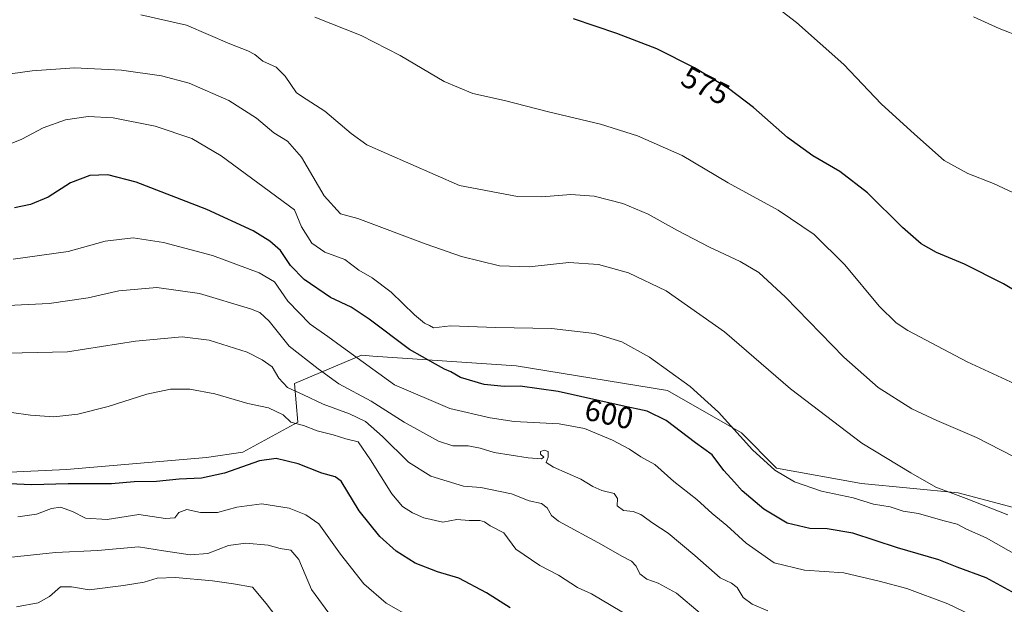
# Model space of a CAD drawing. Units: metres. Extents: x 621012 to 624462, y 4734120 to 4736494.
# Drawn here: x 623657 to 623979, y 4735060 to 4735251 of the extents above; entities that cross this region are included whole.
import ezdxf
from ezdxf.enums import TextEntityAlignment as Align

# ---------------------------------------------------------------- set-up
doc = ezdxf.new("R2010")
doc.units = ezdxf.units.M
doc.header["$MEASUREMENT"] = 0
for name, color, linetype, lineweight in [('Arbolado forestal CxS', 92, 'Continuous', 0), ('Cultivos herbáceos CxS', 92, 'Continuous', 0), ('Curva de nivel maestra', 30, 'Continuous', 30), ('Curva de nivel normal', 30, 'Continuous', 0), ('Rótulo de curva de nivel directora', 7, 'Continuous', 0)]:
    doc.layers.add(name, color=color, linetype=linetype, lineweight=lineweight)
doc.styles.add('Style-Arial', font='txt')

# ---------------------------------------------------------------- blocks, each defined once
blk = doc.blocks.new('*U6')
at = {"layer": 'Cultivos herbáceos CxS', "color": 92, "linetype": 'Continuous', "lineweight": 0}
blk.add_polyline3d([(624050.8501000004, 4735073.648700001, 578.713699999993), (623963.5579000004, 4735096.806299999, 589.5182000000059), (623931.9583000002, 4735099.7685, 592.4729999999981), (623904.2084999997, 4735104.8837, 594.7375000000029), (623892.7027000004, 4735116.3989, 594.9027999999962), (623868.5390999997, 4735130.2159, 596.1157999999997), (623819.0626999997, 4735138.2773, 597.6918000000006), (623772.2355000004, 4735141.472300001, 603.2700999999943), (623768.4769000001, 4735141.728700001, 604.0335999999952), (623768.4559000004, 4735141.7303, 604.0377000000008), (623746.5727000004, 4735132.5197, 614.4854999999952), (623747.7232999997, 4735119.853700001, 618.984700000001), (623729.6803000001, 4735110.080900001, 622.7293000000063), (623717.8065, 4735108.3389, 623.4302000000025), (623671.9765, 4735104.407299999, 623.1457999999984), (623623.0985000003, 4735102.0987, 625.658500000005)], dxfattribs=at)

msp = doc.modelspace()

# ---------------------------------------------------------------- linework, layer by layer
at = {"layer": 'Arbolado forestal CxS', "color": 92, "linetype": 'Continuous', "lineweight": 0}
msp.add_polyline3d([(623623.0985000003, 4735102.0987, 625.658500000005), (623671.9765, 4735104.407299999, 623.1457999999984), (623717.8065, 4735108.3389, 623.4302000000025), (623729.6803000001, 4735110.080900001, 622.7293000000063), (623747.7232999997, 4735119.853700001, 618.984700000001), (623746.5727000004, 4735132.5197, 614.4854999999952), (623768.4559000004, 4735141.7303, 604.0377000000008), (623768.4769000001, 4735141.728700001, 604.0335999999952), (623772.2355000004, 4735141.472300001, 603.2700999999943), (623819.0626999997, 4735138.2773, 597.6918000000006), (623868.5390999997, 4735130.2159, 596.1157999999997), (623892.7027000004, 4735116.3989, 594.9027999999962), (623904.2084999997, 4735104.8837, 594.7375000000029), (623931.9583000002, 4735099.7685, 592.4729999999981), (623963.5579000004, 4735096.806299999, 589.5182000000059), (624050.8501000004, 4735073.648700001, 578.713699999993)], dxfattribs=at)
msp.add_polyline3d([(623623.0985000003, 4735102.0987, 625.658500000005), (623671.9765, 4735104.407299999, 623.1457999999984), (623717.8065, 4735108.3389, 623.4302000000025), (623729.6803000001, 4735110.080900001, 622.7293000000063), (623747.7232999997, 4735119.853700001, 618.984700000001), (623746.5727000004, 4735132.5197, 614.4854999999952), (623768.4559000004, 4735141.7303, 604.0377000000008), (623768.4769000001, 4735141.728700001, 604.0335999999952), (623772.2355000004, 4735141.472300001, 603.2700999999943), (623819.0626999997, 4735138.2773, 597.6918000000006), (623868.5390999997, 4735130.2159, 596.1157999999997), (623892.7027000004, 4735116.3989, 594.9027999999962), (623904.2084999997, 4735104.8837, 594.7375000000029), (623931.9583000002, 4735099.7685, 592.4729999999981), (623963.5579000004, 4735096.806299999, 589.5182000000059), (624050.8501000004, 4735073.648700001, 578.713699999993)], dxfattribs=at)
at = {"layer": 'Cultivos herbáceos CxS', "color": 92, "linetype": 'Continuous', "lineweight": 0}
msp.add_polyline3d([(623623.0985000003, 4735102.0987, 625.658500000005), (623671.9765, 4735104.407299999, 623.1457999999984), (623717.8065, 4735108.3389, 623.4302000000025), (623729.6803000001, 4735110.080900001, 622.7293000000063), (623747.7232999997, 4735119.853700001, 618.984700000001), (623746.5727000004, 4735132.5197, 614.4854999999952), (623768.4559000004, 4735141.7303, 604.0377000000008), (623768.4769000001, 4735141.728700001, 604.0335999999952), (623772.2355000004, 4735141.472300001, 603.2700999999943), (623819.0626999997, 4735138.2773, 597.6918000000006), (623868.5390999997, 4735130.2159, 596.1157999999997), (623892.7027000004, 4735116.3989, 594.9027999999962), (623904.2084999997, 4735104.8837, 594.7375000000029), (623931.9583000002, 4735099.7685, 592.4729999999981), (623963.5579000004, 4735096.806299999, 589.5182000000059), (624050.8501000004, 4735073.648700001, 578.713699999993)], dxfattribs=at)
at = {"layer": 'Curva de nivel maestra', "color": 30, "linetype": 'Continuous', "lineweight": 30, "flags": 128}
for points, elevation in [([(623993.4000000004, 4735156.140100001), (623978.4199999999, 4735165.100099999), (623965.6500000004, 4735171.5001), (623956.5599999997, 4735175.380100001), (623951.54, 4735178.210100001), (623945.4400000004, 4735183.5701), (623933.9600000001, 4735194.870100001), (623924.8600000005, 4735201.840100001), (623916.1100000005, 4735206.940099999), (623907.7800000003, 4735212.960100001), (623896.6600000003, 4735222.7401), (623888.5300000003, 4735228.940099999), (623877.3399999999, 4735235.7501), (623865.0999999996, 4735241.9801), (623851.9900000002, 4735246.9801), (623837.8399999999, 4735251.7601)], 575), ([(623982.3499999996, 4735063.690099999), (623972.7699999996, 4735068.950099999), (623963.3099999997, 4735072.450099999), (623957.3300000001, 4735074.840100001), (623943.7300000006, 4735078.8301), (623929.1200000001, 4735083.550100001), (623920.8099999997, 4735084.9801), (623915.0999999996, 4735085.1501), (623907.7300000006, 4735086.860099999), (623900.0099999999, 4735091.420100001), (623893, 4735097.420100001), (623890.4800000006, 4735100.2401), (623887, 4735104.0801), (623883.1600000003, 4735109.2401), (623877.7000000002, 4735113.120100001), (623868.0899999999, 4735120.4001), (623861.8700000001, 4735123.4801), (623853.7199999997, 4735125.220100001), (623832.8200000003, 4735129.870100001), (623820.3600000005, 4735131.620100001), (623815.1399999997, 4735131.5701), (623808.6200000001, 4735132.2301), (623800.8899999997, 4735134.440099999), (623797.6500000004, 4735136.3101), (623795.6600000003, 4735137.1601), (623792.6799999997, 4735138.790100001), (623784.1699999999, 4735143.630100001), (623771.0199999996, 4735153.5101), (623765.0599999996, 4735157.4301), (623758.3600000005, 4735160.600099999), (623749.7599999999, 4735166.5001), (623745.3099999996, 4735171.100099999), (623741.9600000001, 4735176.0101), (623738.4699999997, 4735179.090100001), (623733.0499999998, 4735182.4101), (623717.9600000001, 4735189.4101), (623694.8099999996, 4735198.300100001), (623685.5800000001, 4735200.790100001), (623679.6699999999, 4735200.5001), (623673.3399999999, 4735198.100099999), (623666, 4735193.420100001), (623660.2999999998, 4735191.0701), (623655, 4735189.940099999)], 600), ([(623817.1299999999, 4735059.1601), (623809.3200000003, 4735064.030099999), (623800.3200000003, 4735068.860099999), (623793.3200000003, 4735070.9101), (623785.9900000002, 4735073.8101), (623779.8799999999, 4735077.670100001), (623774.5099999999, 4735082.470100001), (623767.75, 4735090.8301), (623761.8499999996, 4735100.590100001), (623759.8600000005, 4735102.050100001), (623755.4900000002, 4735103.2301), (623747.8099999996, 4735106.220100001), (623740.5499999998, 4735107.960100001), (623735.1900000004, 4735107.210100001), (623723.6500000004, 4735103.1801), (623716.1500000004, 4735101.5101), (623708.8399999999, 4735101.220100001), (623701.5, 4735100.520099999), (623694.1900000004, 4735100.340100001), (623686.7699999996, 4735099.7601), (623672.5300000003, 4735099.670100001), (623660.5999999996, 4735099.4101), (623651, 4735099.860099999)], 625)]:
    msp.add_lwpolyline(points, dxfattribs=dict(at, elevation=elevation))
at = {"layer": 'Curva de nivel normal', "color": 30, "linetype": 'Continuous', "lineweight": 0, "flags": 128}
for points, elevation in [([(623984.9199999999, 4735193.340100001), (623975.2100000001, 4735197.960100001), (623966.7300000006, 4735201.140100001), (623959.0599999997, 4735205.470100001), (623949.2999999998, 4735214.0601), (623938.4699999997, 4735223.9301), (623926.1900000004, 4735236.8101), (623910.7800000003, 4735250.5801), (623899, 4735259.7401)], 570), ([(623981.7300000006, 4735108.620100001), (623969.6100000005, 4735114.890100001), (623956.6399999997, 4735120.4001), (623948.4500000002, 4735124.2501), (623937.4100000003, 4735131.190099999), (623926.2599999999, 4735141.110099999), (623907.1200000001, 4735160.720100001), (623898.3799999999, 4735168.8101), (623892.3399999999, 4735172.440099999), (623882.2999999998, 4735177.040100001), (623871.7699999996, 4735182.5101), (623862.1799999997, 4735187.920100001), (623853.9900000002, 4735191.360099999), (623844.5300000003, 4735193.8101), (623836.9800000006, 4735194.360099999), (623827.4900000002, 4735193.5601), (623819.4500000002, 4735193.690099999), (623800.5, 4735197.2401), (623776.7000000002, 4735207.720100001), (623770.2400000002, 4735210.5601), (623765.1600000003, 4735214.220100001), (623756.5199999996, 4735221.520099999), (623750.3499999996, 4735225.470100001), (623747.2400000002, 4735227.5701), (623743.5700000003, 4735232.970100001), (623740.6100000005, 4735235.920100001), (623736.25, 4735237.950099999), (623733.6600000003, 4735240.0801), (623731.3300000001, 4735241.3201), (623725.3899999997, 4735243.610099999), (623711.2599999999, 4735249.6601), (623696.3099999996, 4735253.090100001)], 585), ([(623986.3700000001, 4735130.470100001), (623966.5099999999, 4735139.610099999), (623947.0999999996, 4735149.860099999), (623943.3200000003, 4735152.350099999), (623937.7400000002, 4735157.8301), (623926.54, 4735171.300100001), (623916.4600000001, 4735181.210100001), (623904.7699999996, 4735189.140100001), (623888.3799999999, 4735198.170100001), (623873.3200000003, 4735207.100099999), (623858.7599999999, 4735213.5101), (623846.5999999996, 4735217.290100001), (623829.6299999999, 4735221.370100001), (623815.2999999998, 4735225.040100001), (623804.9299999997, 4735227.340100001), (623795.5300000003, 4735231.270099999), (623781.0999999996, 4735239.8101), (623768.3399999999, 4735246.3201), (623753.1799999997, 4735252.300100001)], 580), ([(623968.6399999997, 4735252.440099999), (623976.9699999997, 4735248.620100001), (623984.2999999998, 4735245.800100001)], 565), ([(623979.8099999997, 4735089.5701), (623966.1900000004, 4735094.950099999), (623956.25, 4735098.670100001), (623948.0800000001, 4735103.3201), (623932.0499999998, 4735113.0601), (623908.7999999998, 4735130.770099999), (623887.2199999997, 4735149.460100001), (623868.0800000001, 4735162.8301), (623855.7800000003, 4735168.690099999), (623845.9800000006, 4735171.4301), (623836.3200000003, 4735172.030099999), (623823.3200000003, 4735170.6801), (623813.6500000004, 4735171.030099999), (623801.2100000001, 4735174.0601), (623789.6600000003, 4735178.020099999), (623767.3300000001, 4735186.4901), (623761.6600000003, 4735188.040100001), (623756.2999999998, 4735193.860099999), (623748.8899999997, 4735206.4901), (623744.29, 4735211.7301), (623739.7800000003, 4735214.5101), (623734.1100000005, 4735219.220100001), (623725.0899999999, 4735225.090100001), (623712.0999999996, 4735230.670100001), (623703.0800000001, 4735233.1501), (623689.9800000006, 4735234.970100001), (623674.6200000001, 4735235.7601), (623660.79, 4735234.780099999), (623640.9299999997, 4735231.9801)], 590), ([(623983.3200000003, 4735076.090100001), (623972.8099999997, 4735082.0101), (623966.3499999996, 4735084.9101), (623963.3099999997, 4735086.5001), (623958.6399999997, 4735087.7301), (623950.6299999999, 4735090.030099999), (623945.6100000005, 4735090.780099999), (623941.3300000001, 4735092.2301), (623935.9000000004, 4735093.020099999), (623929.3200000003, 4735095.0801), (623918.9199999999, 4735097.350099999), (623910.0599999997, 4735100.4101), (623903.6299999999, 4735104.210100001), (623896.3600000005, 4735110.870100001), (623885.2100000001, 4735123.090100001), (623876.0099999999, 4735131.520099999), (623862.6399999997, 4735141.090100001), (623853.5800000001, 4735146.1801), (623844.6600000003, 4735148.860099999), (623830.6500000004, 4735150.520099999), (623812.3200000003, 4735150.800100001), (623797.6200000001, 4735151.4001), (623792.0800000001, 4735150.7401), (623790.7000000002, 4735151.440099999), (623789.1299999999, 4735152.200099999), (623785.7999999998, 4735155.0101), (623778.2100000001, 4735162.370100001), (623771.9900000002, 4735167.120100001), (623767.6600000003, 4735169.530099999), (623762.9900000002, 4735173.090100001), (623756.5, 4735175.5101), (623752.29, 4735178.380100001), (623748.8300000001, 4735183.7501), (623746.5999999996, 4735189.3301), (623722.5899999999, 4735206.920100001), (623713.0099999999, 4735212.590100001), (623701.0300000003, 4735216.610099999), (623687.2800000003, 4735219.360099999), (623679.0999999996, 4735219.8301), (623671.7000000002, 4735218.7401), (623664.3399999999, 4735216.1601), (623657.4199999999, 4735212.4301), (623648.3399999999, 4735208.7601)], 595), ([(623973.3600000005, 4735054.200099999), (623960.2100000001, 4735060.420100001), (623946.8600000005, 4735065.540100001), (623937.7599999999, 4735067.840100001), (623926.2000000002, 4735070.640100001), (623913.3200000003, 4735071.520099999), (623903.4400000004, 4735073.9101), (623894.3300000001, 4735080.2601), (623887.9900000002, 4735086.100099999), (623883.1900000004, 4735090.0601), (623878.1500000004, 4735094.640100001), (623870.6299999999, 4735100.470100001), (623864.3600000005, 4735106.0001), (623859.8399999999, 4735108.5001), (623856.1200000001, 4735111.050100001), (623850.5300000003, 4735114.0001), (623841.3600000005, 4735117.770099999), (623833.0800000001, 4735119.3301), (623818.4400000004, 4735120.050100001), (623810.6100000005, 4735121.290100001), (623797.3700000001, 4735124.370100001), (623779.3200000003, 4735132.0801), (623761.9000000004, 4735144.5601), (623757.4500000002, 4735147.890100001), (623751.75, 4735151.970100001), (623744.4299999997, 4735159.450099999), (623739.9900000002, 4735165.710100001), (623734.9900000002, 4735168.7401), (623719.7800000003, 4735174.3301), (623703.79, 4735178.600099999), (623693.7800000003, 4735180.090100001), (623684.6699999999, 4735179.100099999), (623672.54, 4735175.7301), (623654.6200000001, 4735173.1601)], 605.0000000000001), ([(623901.3099999997, 4735058.1801), (623896.25, 4735060.3201), (623893.3499999996, 4735062.530099999), (623891.3300000001, 4735065.8301), (623889.4400000004, 4735067.1801), (623885.7300000006, 4735068.970100001), (623877.5300000003, 4735076.290100001), (623868.7800000003, 4735083.530099999), (623863.7400000002, 4735086.8301), (623859.8399999999, 4735089.640100001), (623857.3200000003, 4735090.610099999), (623854.1399999997, 4735090.940099999), (623852.0800000001, 4735092.5001), (623852.1600000003, 4735094.9101), (623851.1200000001, 4735096.540100001), (623847.1299999999, 4735097.550100001), (623844.1299999999, 4735098.880100001), (623840.1900000004, 4735101.270099999), (623831.2400000002, 4735105.1601), (623828.9199999999, 4735106.670100001), (623829.5599999996, 4735108.4801), (623829.54, 4735110.290100001), (623828.2000000002, 4735110.7601), (623827.0300000003, 4735110.3301), (623827.0599999996, 4735109.450099999), (623828.1399999997, 4735108.4801), (623827.3799999999, 4735107.9101), (623822.9400000004, 4735108.200099999), (623811.8899999997, 4735109.9301), (623807.3200000003, 4735111.350099999), (623803.3200000003, 4735112.170100001), (623798.3200000003, 4735112.1501), (623793.6500000004, 4735113.640100001), (623782.4100000003, 4735119.920100001), (623771.6699999999, 4735126.7401), (623761.0800000001, 4735132.4301), (623754.3700000001, 4735137.340100001), (623744.8499999996, 4735144.770099999), (623738.3200000003, 4735152.9301), (623735.2100000001, 4735155.6801), (623732.1799999997, 4735156.9001), (623715.4900000002, 4735161.890100001), (623701.5199999996, 4735163.9301), (623689.1200000001, 4735162.860099999), (623679.1100000005, 4735160.5601), (623666.3399999999, 4735158.670100001), (623646, 4735157.6601)], 609.9999999999999), ([(623879.2400000002, 4735057.440099999), (623871.5300000003, 4735063.950099999), (623865.4699999997, 4735067.220100001), (623861.7999999998, 4735068.5601), (623859.5300000003, 4735070.290100001), (623858.3099999997, 4735072.8101), (623856.7999999998, 4735074.420100001), (623853.5800000001, 4735076.0701), (623846.9800000006, 4735079.920100001), (623832.9600000001, 4735087.450099999), (623830.5800000001, 4735089.4001), (623829.2400000002, 4735091.8301), (623827.2999999998, 4735093.300100001), (623823.3200000003, 4735094.130100001), (623817.5199999996, 4735096.450099999), (623807.4800000006, 4735098.540100001), (623801.7999999998, 4735098.960100001), (623791.1200000001, 4735102.1801), (623783.8200000003, 4735106.7601), (623775.3799999999, 4735115.2401), (623769.8200000003, 4735120.0701), (623764.5800000001, 4735122.640100001), (623755.9699999997, 4735125.8101), (623749.5700000003, 4735128.800100001), (623744.2699999996, 4735131.1601), (623741.4100000003, 4735134.2501), (623739.2300000006, 4735137.940099999), (623735.9600000001, 4735140.2401), (623731.0599999996, 4735142.770099999), (623718.6299999999, 4735146.640100001), (623709.8200000003, 4735147.780099999), (623694.5700000003, 4735146.4101), (623672.3700000001, 4735142.890100001), (623647.5899999999, 4735142.3201)], 615), ([(623856.5999999996, 4735056.1601), (623843.7400000002, 4735063.7401), (623839.1299999999, 4735065.770099999), (623832.8899999997, 4735069.840100001), (623826.79, 4735073.020099999), (623818.9800000006, 4735078.300100001), (623814.9800000006, 4735083.7301), (623810.5099999999, 4735086.020099999), (623808.7599999999, 4735087.340100001), (623807.1799999997, 4735087.710100001), (623803.6500000004, 4735087.690099999), (623799.6500000004, 4735088.0801), (623795.04, 4735087.190099999), (623788.8200000003, 4735088.5701), (623785.1600000003, 4735090.2301), (623781.9000000004, 4735092.300100001), (623778.4000000004, 4735096.470100001), (623771.4500000002, 4735107.530099999), (623767.4100000003, 4735113.4801), (623763.4100000003, 4735114.390100001), (623759.2599999999, 4735115.720100001), (623753.9900000002, 4735117.0801), (623749.5199999996, 4735118.8201), (623745.4000000004, 4735119.920100001), (623742.8399999999, 4735122.2401), (623738.1100000005, 4735124.520099999), (623731.3700000001, 4735125.9801), (623720.5599999996, 4735129.110099999), (623712.3799999999, 4735130.6501), (623706.04, 4735130.6801), (623698.25, 4735129.0701), (623685.6900000004, 4735124.950099999), (623675.7800000003, 4735122.5101), (623667.9100000003, 4735121.6601), (623660.2999999998, 4735122.200099999), (623647.7400000002, 4735123.870100001)], 620), ([(623785.3799999999, 4735055.6601), (623776.5499999998, 4735060.7401), (623769.2999999998, 4735067.040100001), (623761.6100000005, 4735076.690099999), (623754.5300000003, 4735086.600099999), (623750.2400000002, 4735089.5601), (623744.7999999998, 4735091.720100001), (623735.9500000002, 4735093.170100001), (623727.7400000002, 4735092.040100001), (623721.3499999996, 4735090.380100001), (623715.8200000003, 4735090.390100001), (623711.3700000001, 4735091.270099999), (623708.7400000002, 4735090.300100001), (623707.4600000001, 4735088.630100001), (623704.3799999999, 4735088.390100001), (623695.7100000001, 4735089.6801), (623685.3499999996, 4735088.040100001), (623678.2300000006, 4735088.440099999), (623673.9600000001, 4735090.6501), (623670.0800000001, 4735092.090100001), (623667.1500000004, 4735091.630100001), (623662.2599999999, 4735089.7401), (623656.1500000004, 4735088.950099999)], 630), ([(623758.9699999997, 4735055.8301), (623752.0999999996, 4735065.190099999), (623748, 4735074.9901), (623745.3300000001, 4735078.0101), (623741.9000000004, 4735078.550100001), (623737.9699999997, 4735079.700099999), (623730.6500000004, 4735080.350099999), (623725.0199999996, 4735079.530099999), (623718.29, 4735076.890100001), (623712.4100000003, 4735076.470100001), (623703.7599999999, 4735077.840100001), (623695.5300000003, 4735079.130100001), (623682.25, 4735077.940099999), (623668.4100000003, 4735077.220100001), (623650.9600000001, 4735075.380100001)], 635), ([(623655.6699999999, 4735059.470100001), (623662.7800000003, 4735060.8101), (623666.5, 4735062.870100001), (623670.0199999996, 4735065.9801), (623673.7100000001, 4735066.0801), (623679.4199999999, 4735065.0001), (623690.6799999997, 4735066.520099999), (623697.4100000003, 4735067.520099999), (623701.6600000003, 4735068.8201), (623707.6600000003, 4735069.090100001), (623719.7300000006, 4735067.9801), (623726.6399999997, 4735066.970100001), (623732.8700000001, 4735065.9301), (623737.3099999996, 4735060.630100001), (623746.3600000005, 4735048.7501)], 640)]:
    msp.add_lwpolyline(points, dxfattribs=dict(at, elevation=elevation))

# ---------------------------------------------------------------- block references
at = {"layer": 'Cultivos herbáceos CxS', "color": 92, "linetype": 'Continuous', "lineweight": 0}
msp.add_blockref('*U6', (0, 0), dxfattribs=at)

# ---------------------------------------------------------------- texts
at = {"layer": 'Rótulo de curva de nivel directora', "color": 7, "linetype": 'Continuous', "lineweight": 0, "style": 'Style-Arial'}
for s, rotation, p in [('575', 333.0243094337833, (623880.9752834913, 4735229.93977631)), ('600', 347.4566528383459, (623849.4632870839, 4735122.544456578))]:
    msp.add_text(s, height=7.000000000000002, rotation=rotation, dxfattribs=at).set_placement(p, align=Align.MIDDLE_CENTER)

doc.saveas('drawing.dxf')
